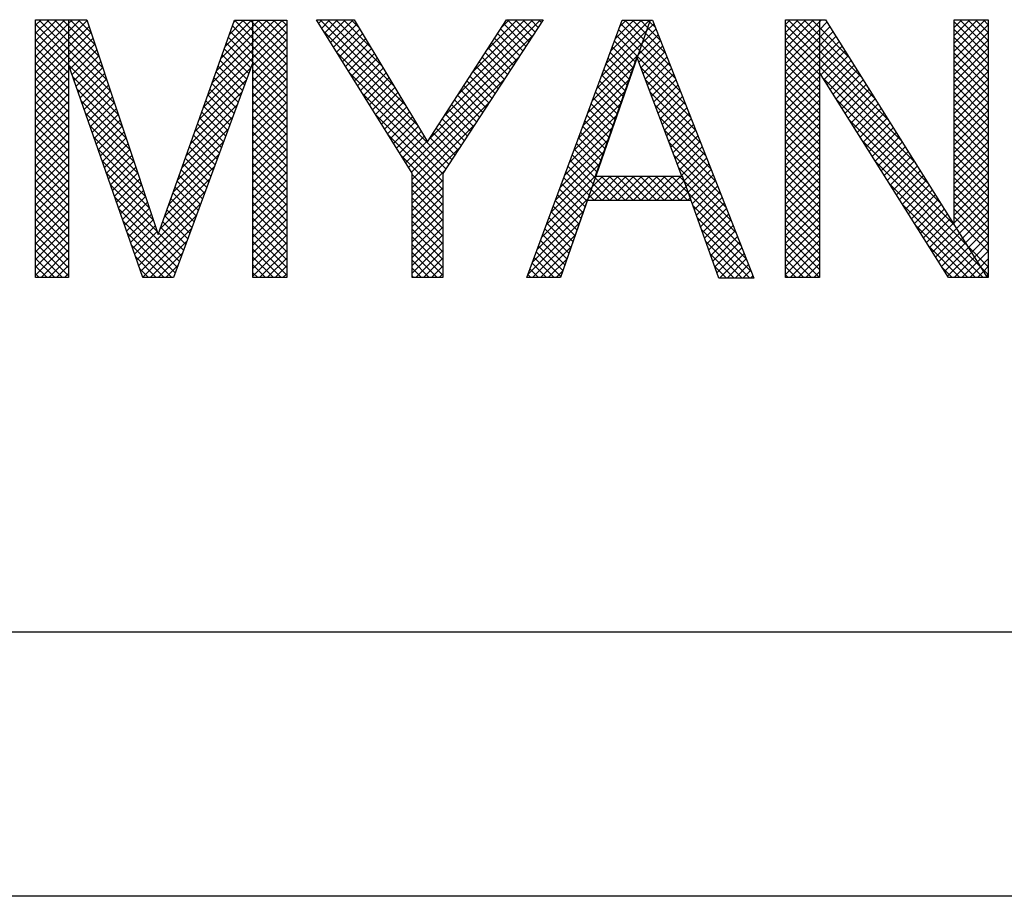
# Model space of a CAD drawing. Extents: x 1 to 2694, y 5 to 1901.
# Drawn here: x 1732 to 1879, y 5 to 136 of the extents above; entities that cross this region are included whole.
import ezdxf

# ---------------------------------------------------------------- set-up
doc = ezdxf.new("R2010")
doc.units = 0
doc.header["$LTSCALE"] = 20
doc.header["$MEASUREMENT"] = 0
doc.layers.get('0').update_dxf_attribs({"color": 3, "linetype": 'CONTINUOUS'})
doc.layers.add('LOGO', color=5, linetype='CONTINUOUS')
doc.layers.add('NEEDLE', color=2, linetype='CONTINUOUS')

# ---------------------------------------------------------------- blocks, each defined once
blk = doc.blocks.new('*X5')
at = {"color": 0}
for p, q in [((434.762, 22.165), (435.427, 22.83)), ((434.762, 22.342), (435.25, 22.83)), ((434.762, 22.519), (435.073, 22.83)), ((434.762, 22.696), (434.896, 22.83)), ((435.516, 22.159), (434.845, 22.83)), ((435.516, 22.336), (435.022, 22.83)), ((435.516, 22.512), (435.199, 22.83)), ((435.516, 22.689), (435.375, 22.83)), ((435.516, 22.566), (435.78, 22.83)), ((435.516, 22.743), (435.603, 22.83)), ((435.516, 22.389), (435.939, 22.811)), ((436.121, 22.261), (435.552, 22.83)), ((436.033, 22.525), (435.729, 22.83)), ((435.946, 22.79), (435.906, 22.83)), ((439.062, 22.223), (439.658, 22.819)), ((439.161, 22.498), (439.481, 22.819)), ((439.259, 22.773), (439.304, 22.819)), ((439.692, 22.403), (439.276, 22.819)), ((439.692, 22.579), (439.453, 22.819)), ((439.692, 22.756), (439.629, 22.819)), ((439.692, 22.145), (440.365, 22.819)), ((439.692, 22.322), (440.188, 22.819)), ((439.692, 22.499), (440.012, 22.819)), ((439.692, 22.676), (439.835, 22.819)), ((440.457, 21.991), (439.692, 22.756)), ((440.457, 22.168), (439.806, 22.819)), ((440.457, 22.344), (439.983, 22.819)), ((440.457, 22.521), (440.16, 22.819)), ((440.457, 22.698), (440.336, 22.819)), ((434.762, 21.988), (435.516, 22.743)), ((435.516, 21.982), (434.762, 22.736)), ((434.762, 21.812), (435.516, 22.566)), ((435.516, 21.805), (434.762, 22.559)), ((436.208, 21.997), (435.516, 22.689)), ((435.516, 22.212), (435.983, 22.679)), ((435.516, 22.035), (436.027, 22.546)), ((438.964, 21.948), (439.692, 22.676)), ((439.692, 22.049), (439.182, 22.558)), ((439.692, 22.226), (439.229, 22.689)), ((439.692, 21.968), (440.457, 22.734)), ((440.457, 21.814), (439.692, 22.579)), ((439.692, 21.792), (440.457, 22.557)), ((434.762, 21.635), (435.516, 22.389)), ((435.516, 21.628), (434.762, 22.382)), ((436.296, 21.733), (435.516, 22.512)), ((435.516, 21.859), (436.071, 22.413)), ((436.383, 21.468), (435.516, 22.336)), ((438.767, 21.398), (439.692, 22.322)), ((438.866, 21.673), (439.692, 22.499)), ((439.692, 21.872), (439.136, 22.428)), ((440.457, 21.637), (439.692, 22.403)), ((439.692, 21.615), (440.457, 22.38)), ((434.762, 21.458), (435.516, 22.212)), ((435.516, 21.452), (434.762, 22.206)), ((436.471, 21.204), (435.516, 22.159)), ((435.551, 21.717), (436.115, 22.28)), ((435.597, 21.586), (436.158, 22.147)), ((438.669, 21.123), (439.692, 22.145)), ((439.599, 21.611), (439.043, 22.168)), ((439.647, 21.74), (439.089, 22.298)), ((440.457, 21.46), (439.692, 22.226)), ((439.692, 21.438), (440.457, 22.203)), ((434.762, 21.281), (435.516, 22.035)), ((435.516, 21.275), (434.762, 22.029)), ((436.558, 20.94), (435.516, 21.982)), ((435.642, 21.454), (436.202, 22.015)), ((435.688, 21.323), (436.246, 21.882)), ((438.571, 20.847), (439.692, 21.968)), ((439.504, 21.353), (438.95, 21.907)), ((439.551, 21.482), (438.996, 22.037)), ((440.457, 21.284), (439.692, 22.049)), ((439.692, 21.261), (440.457, 22.027)), ((440.457, 21.107), (439.692, 21.872)), ((434.762, 21.105), (435.516, 21.859)), ((435.516, 21.098), (434.762, 21.852)), ((434.762, 20.928), (435.516, 21.682)), ((435.516, 20.921), (434.762, 21.675)), ((436.646, 20.675), (435.523, 21.799)), ((435.733, 21.192), (436.29, 21.749)), ((438.472, 20.572), (439.65, 21.75)), ((439.408, 21.095), (438.856, 21.647)), ((439.456, 21.224), (438.903, 21.777)), ((439.692, 21.085), (440.457, 21.85)), ((440.457, 20.93), (439.692, 21.695)), ((439.692, 20.908), (440.457, 21.673)), ((434.762, 20.751), (435.516, 21.505)), ((435.516, 20.745), (434.762, 21.499)), ((436.734, 20.411), (435.617, 21.528)), ((435.779, 21.061), (436.334, 21.616)), ((435.825, 20.93), (436.378, 21.483)), ((438.374, 20.297), (439.547, 21.47)), ((439.36, 20.966), (438.81, 21.517)), ((440.457, 20.753), (439.692, 21.519)), ((439.692, 20.731), (440.457, 21.496)), ((434.762, 20.574), (435.516, 21.328)), ((435.516, 20.568), (434.762, 21.322)), ((436.821, 20.147), (435.711, 21.257)), ((435.87, 20.798), (436.422, 21.351)), ((435.916, 20.667), (436.466, 21.218)), ((439.265, 20.708), (438.717, 21.256)), ((439.313, 20.837), (438.763, 21.386)), ((440.457, 20.577), (439.692, 21.342)), ((439.692, 20.554), (440.457, 21.32)), ((434.762, 20.397), (435.516, 21.152)), ((435.516, 20.391), (434.762, 21.145)), ((434.762, 20.221), (435.516, 20.975)), ((435.516, 20.214), (434.762, 20.968)), ((436.909, 19.882), (435.805, 20.986)), ((435.961, 20.536), (436.51, 21.085)), ((438.276, 20.022), (439.443, 21.189)), ((439.17, 20.45), (438.624, 20.996)), ((439.217, 20.579), (438.67, 21.126)), ((440.457, 20.4), (439.692, 21.165)), ((439.692, 20.377), (440.457, 21.143)), ((440.457, 20.223), (439.692, 20.988)), ((434.762, 20.044), (435.516, 20.798)), ((435.516, 20.037), (434.762, 20.792)), ((436.007, 20.405), (436.554, 20.952)), ((436.052, 20.274), (436.598, 20.819)), ((438.177, 19.747), (439.339, 20.909)), ((439.122, 20.321), (438.577, 20.865)), ((439.692, 20.201), (440.457, 20.966)), ((440.457, 20.046), (439.692, 20.812)), ((439.692, 20.024), (440.457, 20.789)), ((434.762, 19.867), (435.516, 20.621)), ((435.516, 19.861), (434.762, 20.615)), ((436.996, 19.618), (435.899, 20.715)), ((436.098, 20.142), (436.642, 20.687)), ((436.144, 20.011), (436.686, 20.554)), ((438.079, 19.472), (439.236, 20.628)), ((439.026, 20.063), (438.484, 20.605)), ((439.074, 20.192), (438.531, 20.735)), ((440.457, 19.869), (439.692, 20.635)), ((439.692, 19.847), (440.457, 20.612)), ((434.762, 19.69), (435.516, 20.444)), ((435.516, 19.684), (434.762, 20.438)), ((437.084, 19.354), (435.993, 20.444)), ((436.189, 19.88), (436.73, 20.421)), ((437.981, 19.197), (439.132, 20.348)), ((438.931, 19.804), (438.391, 20.345)), ((438.979, 19.934), (438.438, 20.475)), ((440.457, 19.693), (439.692, 20.458)), ((439.692, 19.67), (440.457, 20.436)), ((434.762, 19.514), (435.516, 20.268)), ((435.516, 19.507), (434.762, 20.261)), ((434.762, 19.337), (435.516, 20.091)), ((435.516, 19.33), (434.762, 20.084)), ((437.171, 19.09), (436.087, 20.173)), ((436.235, 19.749), (436.774, 20.288)), ((436.28, 19.618), (436.818, 20.155)), ((438.836, 19.546), (438.298, 20.084)), ((438.883, 19.675), (438.344, 20.214)), ((440.457, 19.516), (439.692, 20.281)), ((439.692, 19.494), (440.457, 20.259)), ((440.457, 19.339), (439.692, 20.104)), ((439.692, 19.317), (440.457, 20.082)), ((434.762, 19.16), (435.516, 19.914)), ((435.516, 19.154), (434.762, 19.908)), ((437.259, 18.825), (436.181, 19.902)), ((436.326, 19.486), (436.862, 20.023)), ((436.372, 19.355), (436.906, 19.89)), ((437.882, 18.922), (439.028, 20.068)), ((438.788, 19.417), (438.251, 19.954)), ((440.457, 19.162), (439.692, 19.928)), ((439.692, 19.14), (440.457, 19.905)), ((434.762, 18.983), (435.516, 19.737)), ((435.516, 18.977), (434.762, 19.731)), ((437.346, 18.561), (436.276, 19.632)), ((436.417, 19.224), (436.95, 19.757)), ((437.784, 18.646), (438.925, 19.787)), ((438.693, 19.159), (438.158, 19.693)), ((438.74, 19.288), (438.205, 19.824)), ((440.457, 18.986), (439.692, 19.751)), ((439.692, 18.963), (440.457, 19.729)), ((434.762, 18.806), (435.516, 19.561)), ((435.516, 18.8), (434.762, 19.554)), ((436.463, 19.093), (436.994, 19.624)), ((436.508, 18.962), (437.038, 19.491)), ((437.686, 18.371), (438.821, 19.507)), ((438.597, 18.901), (438.065, 19.433)), ((438.645, 19.03), (438.112, 19.563)), ((440.457, 18.809), (439.692, 19.574)), ((439.692, 18.786), (440.457, 19.552)), ((434.762, 18.63), (435.516, 19.384)), ((435.516, 18.623), (434.762, 19.377)), ((434.762, 18.453), (435.516, 19.207)), ((435.516, 18.446), (434.762, 19.201)), ((437.434, 18.297), (436.37, 19.361)), ((436.554, 18.831), (437.082, 19.359)), ((436.599, 18.699), (437.126, 19.226)), ((437.587, 18.096), (438.717, 19.226)), ((438.549, 18.772), (438.019, 19.303)), ((440.457, 18.632), (439.692, 19.397)), ((439.692, 18.61), (440.457, 19.375)), ((440.457, 18.455), (439.692, 19.221)), ((439.692, 18.433), (440.457, 19.198)), ((434.762, 18.276), (435.516, 19.03)), ((435.516, 18.27), (434.762, 19.024)), ((437.521, 18.032), (436.464, 19.09)), ((436.645, 18.568), (437.17, 19.093)), ((436.691, 18.437), (437.214, 18.96)), ((438.454, 18.514), (437.926, 19.042)), ((438.502, 18.643), (437.972, 19.172)), ((440.457, 18.278), (439.692, 19.044)), ((439.692, 18.256), (440.457, 19.021)), ((434.762, 18.099), (435.516, 18.853)), ((435.516, 18.093), (434.762, 18.847)), ((438.025, 17.352), (436.558, 18.819)), ((436.736, 18.306), (437.258, 18.827)), ((437.055, 17.387), (438.614, 18.946)), ((438.359, 18.256), (437.832, 18.782)), ((438.406, 18.385), (437.879, 18.912)), ((440.457, 18.102), (439.692, 18.867)), ((439.692, 18.079), (440.457, 18.845)), ((434.762, 17.923), (435.516, 18.677)), ((435.516, 17.916), (434.762, 18.67)), ((437.977, 17.223), (436.652, 18.548)), ((436.782, 18.175), (437.302, 18.695)), ((436.827, 18.043), (437.346, 18.562)), ((437.101, 17.256), (438.51, 18.665)), ((438.263, 17.998), (437.739, 18.521)), ((438.311, 18.127), (437.786, 18.652)), ((440.457, 17.925), (439.692, 18.69)), ((439.692, 17.903), (440.457, 18.668)), ((440.457, 17.748), (439.692, 18.513)), ((434.762, 17.746), (435.516, 18.5)), ((435.516, 17.739), (434.762, 18.493)), ((434.762, 17.569), (435.516, 18.323)), ((435.516, 17.563), (434.762, 18.317)), ((436.873, 17.912), (437.39, 18.429)), ((436.919, 17.781), (437.434, 18.296)), ((437.146, 17.125), (438.406, 18.385)), ((438.215, 17.868), (437.693, 18.391)), ((439.692, 17.726), (440.457, 18.491)), ((440.457, 17.571), (439.692, 18.337)), ((439.692, 17.549), (440.457, 18.314)), ((434.762, 17.392), (435.516, 18.146)), ((435.516, 17.386), (434.762, 18.14)), ((437.929, 17.094), (436.746, 18.277)), ((436.964, 17.65), (437.478, 18.163)), ((437.192, 16.994), (438.303, 18.104)), ((438.12, 17.61), (437.6, 18.131)), ((438.168, 17.739), (437.646, 18.261)), ((440.457, 17.395), (439.692, 18.16)), ((439.692, 17.372), (440.457, 18.138)), ((434.762, 17.215), (435.516, 17.97)), ((435.516, 17.209), (434.762, 17.963)), ((437.856, 16.991), (436.84, 18.006)), ((437.01, 17.519), (437.522, 18.031)), ((438.072, 17.481), (437.553, 18)), ((440.457, 17.218), (439.692, 17.983)), ((439.692, 17.195), (440.457, 17.961)), ((434.762, 17.039), (435.516, 17.793)), ((435.516, 17.032), (434.762, 17.786)), ((437.679, 16.991), (436.934, 17.735)), ((437.366, 16.991), (438.199, 17.824)), ((440.457, 17.041), (439.692, 17.806)), ((439.692, 17.019), (440.457, 17.784)), ((440.331, 16.991), (439.692, 17.63)), ((435.381, 16.991), (434.762, 17.61)), ((435.204, 16.991), (434.762, 17.433)), ((434.891, 16.991), (435.516, 17.616)), ((435.068, 16.991), (435.516, 17.439)), ((437.502, 16.991), (437.029, 17.464)), ((437.542, 16.991), (438.095, 17.544)), ((440.154, 16.991), (439.692, 17.453)), ((439.84, 16.991), (440.457, 17.607)), ((440.017, 16.991), (440.457, 17.43)), ((435.027, 16.991), (434.762, 17.256)), ((435.244, 16.991), (435.516, 17.262)), ((437.325, 16.991), (437.123, 17.193)), ((437.719, 16.991), (437.992, 17.263)), ((439.977, 16.991), (439.692, 17.276)), ((440.194, 16.991), (440.457, 17.254)), ((434.851, 16.991), (434.762, 17.079)), ((435.421, 16.991), (435.516, 17.086)), ((439.8, 16.991), (439.692, 17.099)), ((440.371, 16.991), (440.457, 17.077))]:
    blk.add_line(p, q, dxfattribs=at)
blk = doc.blocks.new('*X6')
at = {"color": 0}
for p, q in [((441.181, 22.751), (441.256, 22.826)), ((443.147, 20.892), (441.213, 22.826)), ((441.249, 22.642), (441.433, 22.826)), ((441.317, 22.533), (441.61, 22.826)), ((441.385, 22.424), (441.787, 22.826)), ((442.882, 21.334), (441.39, 22.826)), ((441.452, 22.315), (441.963, 22.826)), ((442.616, 21.776), (441.567, 22.826)), ((442.351, 22.218), (441.743, 22.826)), ((442.085, 22.66), (441.92, 22.826)), ((444.009, 20.629), (446.206, 22.826)), ((444.334, 21.13), (446.029, 22.826)), ((444.659, 21.632), (445.852, 22.826)), ((444.984, 22.134), (445.676, 22.826)), ((445.309, 22.636), (445.499, 22.826)), ((445.945, 22.336), (445.456, 22.826)), ((446.015, 22.443), (445.632, 22.826)), ((446.085, 22.55), (445.809, 22.826)), ((446.155, 22.657), (445.986, 22.826)), ((446.225, 22.764), (446.163, 22.826)), ((443.413, 20.449), (441.296, 22.566)), ((441.52, 22.206), (442.044, 22.73)), ((441.588, 22.097), (442.11, 22.619)), ((445.806, 22.122), (445.302, 22.626)), ((445.875, 22.229), (445.372, 22.733)), ((441.656, 21.988), (442.177, 22.509)), ((441.724, 21.879), (442.243, 22.398)), ((443.684, 20.127), (446.044, 22.487)), ((445.666, 21.909), (445.163, 22.411)), ((445.736, 22.015), (445.233, 22.518)), ((444.129, 19.556), (441.588, 22.097)), ((441.792, 21.77), (442.309, 22.288)), ((441.86, 21.661), (442.375, 22.177)), ((445.456, 21.588), (444.955, 22.089)), ((445.526, 21.695), (445.024, 22.196)), ((445.596, 21.802), (445.094, 22.304)), ((441.927, 21.552), (442.442, 22.067)), ((441.995, 21.443), (442.508, 21.956)), ((443.216, 19.483), (445.71, 21.977)), ((445.317, 21.374), (444.816, 21.875)), ((445.386, 21.481), (444.885, 21.982)), ((442.063, 21.335), (442.574, 21.846)), ((442.131, 21.226), (442.641, 21.735)), ((445.177, 21.16), (444.677, 21.66)), ((445.247, 21.267), (444.746, 21.767)), ((444.059, 19.45), (441.88, 21.629)), ((442.199, 21.117), (442.707, 21.625)), ((442.267, 21.008), (442.773, 21.514)), ((443.284, 19.374), (445.377, 21.466)), ((445.037, 20.946), (444.538, 21.445)), ((445.107, 21.053), (444.607, 21.553)), ((442.334, 20.899), (442.84, 21.404)), ((442.402, 20.79), (442.906, 21.294)), ((444.897, 20.732), (444.399, 21.231)), ((444.967, 20.839), (444.468, 21.338)), ((443.99, 19.342), (442.172, 21.16)), ((442.47, 20.681), (442.972, 21.183)), ((442.538, 20.572), (443.039, 21.073)), ((444.758, 20.519), (444.26, 21.016)), ((444.827, 20.626), (444.329, 21.124)), ((442.606, 20.463), (443.105, 20.962)), ((442.674, 20.354), (443.171, 20.852)), ((443.297, 19.21), (445.044, 20.956)), ((444.618, 20.305), (444.121, 20.802)), ((444.688, 20.412), (444.19, 20.909)), ((443.99, 19.165), (442.464, 20.691)), ((442.742, 20.245), (443.237, 20.741)), ((442.809, 20.136), (443.304, 20.631)), ((444.478, 20.091), (443.982, 20.587)), ((444.548, 20.198), (444.051, 20.694)), ((442.877, 20.027), (443.37, 20.52)), ((442.945, 19.918), (443.436, 20.41)), ((443.013, 19.81), (443.503, 20.299)), ((443.297, 19.033), (444.71, 20.446)), ((444.338, 19.877), (443.843, 20.373)), ((444.408, 19.984), (443.912, 20.48)), ((443.99, 18.988), (442.756, 20.222)), ((443.081, 19.701), (443.569, 20.189)), ((443.149, 19.592), (443.635, 20.078)), ((444.199, 19.663), (443.704, 20.158)), ((444.269, 19.77), (443.773, 20.265)), ((443.297, 18.856), (444.377, 19.936)), ((443.99, 18.811), (443.048, 19.754)), ((443.297, 18.679), (444.043, 19.426)), ((443.99, 18.635), (443.297, 19.328)), ((443.297, 18.503), (443.99, 19.196)), ((443.99, 18.458), (443.297, 19.151)), ((443.297, 18.326), (443.99, 19.019)), ((443.99, 18.281), (443.297, 18.974)), ((443.297, 18.149), (443.99, 18.842)), ((443.99, 18.104), (443.297, 18.797)), ((443.297, 17.972), (443.99, 18.665)), ((443.99, 17.928), (443.297, 18.62)), ((443.297, 17.796), (443.99, 18.488)), ((443.99, 17.751), (443.297, 18.444)), ((443.297, 17.619), (443.99, 18.312)), ((443.99, 17.574), (443.297, 18.267)), ((443.297, 17.442), (443.99, 18.135)), ((443.99, 17.397), (443.297, 18.09)), ((443.297, 17.265), (443.99, 17.958)), ((443.99, 17.22), (443.297, 17.913)), ((443.297, 17.088), (443.99, 17.781)), ((443.99, 17.044), (443.297, 17.737)), ((443.862, 16.995), (443.297, 17.56)), ((443.38, 16.995), (443.99, 17.605)), ((443.557, 16.995), (443.99, 17.428)), ((443.685, 16.995), (443.297, 17.383)), ((443.509, 16.995), (443.297, 17.206)), ((443.734, 16.995), (443.99, 17.251)), ((443.332, 16.995), (443.297, 17.029)), ((443.91, 16.995), (443.99, 17.074))]:
    blk.add_line(p, q, dxfattribs=at)
blk = doc.blocks.new('*X7')
at = {"color": 0}
for p, q in [((447.689, 21.834), (448.674, 22.819)), ((447.793, 22.115), (448.497, 22.819)), ((447.897, 22.396), (448.32, 22.819)), ((448.001, 22.677), (448.143, 22.819)), ((448.541, 22.392), (448.115, 22.819)), ((448.587, 22.523), (448.291, 22.819)), ((448.632, 22.654), (448.468, 22.819)), ((448.678, 22.785), (448.645, 22.819)), ((448.803, 22.661), (448.678, 22.785)), ((447.585, 21.553), (448.603, 22.572)), ((448.45, 22.13), (447.975, 22.605)), ((448.495, 22.261), (448.023, 22.734)), ((448.509, 22.3), (448.821, 22.613)), ((448.603, 22.572), (448.772, 22.74)), ((448.917, 22.37), (448.632, 22.654)), ((448.352, 21.874), (447.879, 22.347)), ((448.404, 21.999), (447.927, 22.476)), ((448.414, 22.029), (448.871, 22.486)), ((448.434, 21.872), (448.921, 22.359)), ((449.146, 21.787), (448.541, 22.392)), ((449.032, 22.078), (448.587, 22.523)), ((447.48, 21.272), (448.509, 22.3)), ((448.261, 21.612), (447.783, 22.089)), ((448.306, 21.743), (447.831, 22.218)), ((449.375, 21.204), (448.45, 22.13)), ((448.483, 21.744), (448.971, 22.232)), ((449.261, 21.496), (448.495, 22.261)), ((448.531, 21.615), (449.021, 22.105)), ((447.376, 20.991), (448.414, 22.029)), ((448.215, 21.481), (447.736, 21.96)), ((449.49, 20.913), (448.404, 21.999)), ((448.579, 21.487), (449.071, 21.978)), ((447.272, 20.71), (448.307, 21.745)), ((448.123, 21.219), (447.64, 21.702)), ((448.169, 21.35), (447.688, 21.831)), ((449.604, 20.622), (448.483, 21.743)), ((448.627, 21.358), (449.121, 21.852)), ((448.675, 21.229), (449.171, 21.725)), ((447.168, 20.429), (448.212, 21.473)), ((448.031, 20.957), (447.544, 21.444)), ((448.077, 21.088), (447.592, 21.573)), ((449.719, 20.33), (448.589, 21.46)), ((448.724, 21.101), (449.221, 21.598)), ((448.772, 20.972), (449.27, 21.471)), ((447.064, 20.148), (448.117, 21.201)), ((447.986, 20.826), (447.497, 21.315)), ((448.82, 20.844), (449.32, 21.344)), ((448.868, 20.715), (449.37, 21.217)), ((447.894, 20.564), (447.401, 21.057)), ((447.94, 20.695), (447.449, 21.186)), ((449.834, 20.039), (448.695, 21.178)), ((448.917, 20.587), (449.42, 21.09)), ((446.96, 19.867), (448.022, 20.929)), ((447.802, 20.302), (447.305, 20.799)), ((447.848, 20.433), (447.353, 20.928)), ((449.948, 19.748), (448.801, 20.895)), ((448.965, 20.458), (449.47, 20.963)), ((449.013, 20.33), (449.52, 20.836)), ((446.855, 19.586), (447.926, 20.657)), ((447.711, 20.041), (447.21, 20.541)), ((447.756, 20.172), (447.257, 20.67)), ((450.063, 19.456), (448.907, 20.612)), ((449.061, 20.201), (449.57, 20.71)), ((449.109, 20.072), (449.62, 20.583)), ((446.751, 19.305), (447.831, 20.385)), ((447.665, 19.91), (447.162, 20.413)), ((450.177, 19.165), (449.013, 20.329)), ((449.158, 19.944), (449.67, 20.456)), ((449.206, 19.815), (449.719, 20.329)), ((446.647, 19.024), (447.736, 20.113)), ((447.573, 19.648), (447.066, 20.155)), ((447.619, 19.779), (447.114, 20.284)), ((449.254, 19.687), (449.769, 20.202)), ((449.302, 19.558), (449.819, 20.075)), ((447.481, 19.386), (446.971, 19.897)), ((447.527, 19.517), (447.018, 20.026)), ((450.292, 18.874), (449.119, 20.046)), ((449.351, 19.43), (449.869, 19.948)), ((446.543, 18.743), (447.641, 19.841)), ((447.399, 19.115), (446.875, 19.639)), ((447.444, 19.246), (446.923, 19.768)), ((450.406, 18.582), (449.226, 19.763)), ((449.399, 19.301), (449.919, 19.821)), ((449.457, 19.183), (449.969, 19.694)), ((446.439, 18.462), (447.545, 19.569)), ((447.353, 18.984), (446.827, 19.51)), ((450.521, 18.291), (449.332, 19.48)), ((449.504, 19.053), (450.019, 19.568)), ((449.551, 18.923), (450.069, 19.441)), ((446.335, 18.181), (447.45, 19.297)), ((447.262, 18.722), (446.731, 19.252)), ((447.307, 18.853), (446.779, 19.381)), ((447.279, 18.773), (447.792, 19.286)), ((447.374, 19.044), (447.616, 19.286)), ((447.418, 18.734), (447.969, 19.286)), ((447.956, 18.734), (447.444, 19.246)), ((448.133, 18.734), (447.581, 19.286)), ((447.595, 18.734), (448.146, 19.286)), ((448.31, 18.734), (447.758, 19.286)), ((447.772, 18.734), (448.323, 19.286)), ((448.486, 18.734), (447.935, 19.286)), ((447.948, 18.734), (448.5, 19.286)), ((448.663, 18.734), (448.112, 19.286)), ((448.125, 18.734), (448.676, 19.286)), ((448.84, 18.734), (448.289, 19.286)), ((448.302, 18.734), (448.853, 19.286)), ((449.017, 18.734), (448.465, 19.286)), ((448.479, 18.734), (449.03, 19.286)), ((449.193, 18.734), (448.642, 19.286)), ((448.655, 18.734), (449.207, 19.286)), ((449.37, 18.734), (448.819, 19.286)), ((448.832, 18.734), (449.383, 19.286)), ((449.547, 18.734), (448.996, 19.286)), ((449.009, 18.734), (449.457, 19.183)), ((449.559, 18.899), (449.172, 19.286)), ((449.46, 19.175), (449.349, 19.286)), ((449.598, 18.793), (450.119, 19.314)), ((449.644, 18.663), (450.169, 19.187)), ((446.23, 17.9), (447.374, 19.044)), ((447.17, 18.46), (446.636, 18.994)), ((447.216, 18.591), (446.684, 19.123)), ((447.602, 18.734), (447.353, 18.984)), ((447.779, 18.734), (447.399, 19.115)), ((449.186, 18.734), (449.504, 19.053)), ((450.635, 18), (449.46, 19.175)), ((449.691, 18.533), (450.218, 19.06)), ((446.126, 17.619), (447.279, 18.773)), ((447.125, 18.328), (446.588, 18.865)), ((447.426, 18.734), (447.307, 18.853)), ((449.363, 18.734), (449.551, 18.923)), ((449.539, 18.734), (449.598, 18.793)), ((450.75, 17.708), (449.559, 18.899)), ((449.738, 18.403), (450.268, 18.933)), ((449.784, 18.272), (450.318, 18.806)), ((447.033, 18.066), (446.492, 18.607)), ((447.079, 18.197), (446.54, 18.736)), ((450.864, 17.417), (449.658, 18.623)), ((449.831, 18.142), (450.368, 18.679)), ((449.878, 18.012), (450.418, 18.553)), ((446.022, 17.339), (447.185, 18.501)), ((446.942, 17.804), (446.397, 18.349)), ((446.988, 17.935), (446.445, 18.478)), ((450.979, 17.126), (449.758, 18.347)), ((449.924, 17.882), (450.468, 18.426)), ((449.971, 17.752), (450.518, 18.299)), ((445.918, 17.058), (447.09, 18.23)), ((446.85, 17.542), (446.301, 18.091)), ((446.896, 17.673), (446.349, 18.22)), ((450.949, 16.979), (449.857, 18.071)), ((450.018, 17.622), (450.568, 18.172)), ((446.028, 16.991), (446.996, 17.959)), ((446.805, 17.411), (446.253, 17.962)), ((450.065, 17.492), (450.618, 18.045)), ((450.111, 17.362), (450.667, 17.918)), ((446.713, 17.149), (446.158, 17.704)), ((446.204, 16.991), (446.901, 17.687)), ((446.759, 17.28), (446.205, 17.833)), ((450.772, 16.979), (449.956, 17.796)), ((450.158, 17.232), (450.717, 17.791)), ((450.205, 17.102), (450.767, 17.664)), ((446.518, 16.991), (446.062, 17.446)), ((446.668, 17.018), (446.11, 17.575)), ((446.381, 16.991), (446.807, 17.416)), ((450.595, 16.979), (450.055, 17.52)), ((450.259, 16.979), (450.817, 17.537)), ((450.436, 16.979), (450.867, 17.411)), ((446.164, 16.991), (445.966, 17.189)), ((446.341, 16.991), (446.014, 17.317)), ((450.418, 16.979), (450.154, 17.244)), ((450.613, 16.979), (450.917, 17.284)), ((445.988, 16.991), (445.919, 17.06)), ((446.558, 16.991), (446.712, 17.145)), ((450.789, 16.979), (450.967, 17.157)), ((450.966, 16.979), (451.017, 17.03))]:
    blk.add_line(p, q, dxfattribs=at)
blk = doc.blocks.new('*X0')
at = {"color": 0}
for p, q in [((452.523, 22.779), (452.57, 22.826)), ((452.523, 22.602), (452.696, 22.775)), ((452.523, 22.426), (452.764, 22.666)), ((453.192, 21.984), (452.523, 22.653)), ((452.523, 22.249), (452.832, 22.557)), ((453.489, 21.51), (452.523, 22.476)), ((452.523, 22.072), (452.9, 22.449)), ((452.523, 21.895), (452.968, 22.34)), ((453.787, 21.036), (452.523, 22.299)), ((452.523, 21.718), (453.036, 22.232)), ((454.084, 20.561), (452.523, 22.122)), ((452.56, 21.579), (453.105, 22.123)), ((454.382, 20.087), (452.523, 21.945)), ((452.628, 21.47), (453.173, 22.014)), ((452.697, 21.362), (453.241, 21.906)), ((454.679, 19.613), (452.523, 21.769)), ((452.765, 21.253), (453.309, 21.797)), ((452.833, 21.145), (453.377, 21.688)), ((454.976, 19.139), (452.6, 21.515)), ((452.901, 21.036), (453.445, 21.58)), ((452.97, 20.928), (453.513, 21.471)), ((453.038, 20.819), (453.582, 21.363)), ((453.106, 20.711), (453.65, 21.254)), ((455.274, 18.664), (452.9, 21.038)), ((453.175, 20.602), (453.718, 21.145)), ((453.243, 20.494), (453.786, 21.037)), ((453.311, 20.385), (453.854, 20.928)), ((453.379, 20.277), (453.922, 20.819)), ((455.571, 18.19), (453.2, 20.561)), ((453.448, 20.168), (453.99, 20.711)), ((453.516, 20.06), (454.059, 20.602)), ((453.584, 19.951), (454.127, 20.493)), ((453.653, 19.843), (454.195, 20.385)), ((455.869, 17.716), (453.5, 20.085)), ((453.721, 19.734), (454.263, 20.276)), ((453.789, 19.626), (454.331, 20.168)), ((453.857, 19.517), (454.399, 20.059)), ((453.926, 19.409), (454.467, 19.95)), ((453.994, 19.3), (454.536, 19.842)), ((454.062, 19.192), (454.604, 19.733)), ((456.166, 17.242), (453.8, 19.608)), ((454.13, 19.083), (454.672, 19.624)), ((454.199, 18.975), (454.74, 19.516)), ((454.267, 18.866), (454.808, 19.407)), ((454.335, 18.758), (454.876, 19.298)), ((454.404, 18.649), (454.944, 19.19)), ((456.236, 16.995), (454.1, 19.131)), ((454.472, 18.541), (455.013, 19.081)), ((454.54, 18.432), (455.081, 18.973)), ((454.608, 18.324), (455.149, 18.864)), ((454.677, 18.215), (455.217, 18.755)), ((456.06, 16.995), (454.4, 18.654)), ((454.745, 18.107), (455.285, 18.647)), ((454.813, 17.998), (455.353, 18.538)), ((454.881, 17.89), (455.421, 18.429)), ((454.95, 17.781), (455.489, 18.321)), ((455.883, 16.995), (454.7, 18.177)), ((455.018, 17.673), (455.558, 18.212)), ((455.086, 17.564), (455.626, 18.103)), ((455.155, 17.456), (455.694, 17.995)), ((455.223, 17.347), (455.762, 17.886)), ((455.706, 16.995), (455.001, 17.7)), ((455.291, 17.239), (455.83, 17.778)), ((455.359, 17.13), (455.898, 17.669)), ((455.428, 17.022), (455.966, 17.56)), ((455.578, 16.995), (456.035, 17.452)), ((455.529, 16.995), (455.301, 17.224)), ((455.754, 16.995), (456.103, 17.343)), ((455.931, 16.995), (456.171, 17.234)), ((456.108, 16.995), (456.239, 17.126)), ((456.285, 16.995), (456.307, 17.017))]:
    blk.add_line(p, q, dxfattribs=at)
blk = doc.blocks.new('*X1')
at = {"color": 0}
for p, q in [((455.576, 22.119), (456.282, 22.826)), ((455.576, 22.296), (456.105, 22.826)), ((455.576, 22.473), (455.929, 22.826)), ((455.576, 22.65), (455.752, 22.826)), ((456.343, 22.014), (455.576, 22.782)), ((456.343, 22.191), (455.709, 22.826)), ((456.343, 22.368), (455.886, 22.826)), ((456.343, 22.545), (456.062, 22.826)), ((456.343, 22.721), (456.239, 22.826)), ((455.576, 21.942), (456.343, 22.71)), ((456.343, 21.838), (455.576, 22.605)), ((455.576, 21.766), (456.343, 22.533)), ((456.343, 21.661), (455.576, 22.429)), ((455.576, 21.589), (456.343, 22.357)), ((456.343, 21.484), (455.576, 22.252)), ((455.576, 21.412), (456.343, 22.18)), ((456.343, 21.307), (455.576, 22.075)), ((455.576, 21.235), (456.343, 22.003)), ((456.343, 21.13), (455.576, 21.898)), ((455.576, 21.059), (456.343, 21.826)), ((456.343, 20.954), (455.576, 21.721)), ((455.576, 20.882), (456.343, 21.65)), ((456.343, 20.777), (455.576, 21.545)), ((455.576, 20.705), (456.343, 21.473)), ((456.343, 20.6), (455.576, 21.368)), ((455.576, 20.528), (456.343, 21.296)), ((456.343, 20.423), (455.576, 21.191)), ((455.576, 20.351), (456.343, 21.119)), ((456.343, 20.247), (455.576, 21.014)), ((455.576, 20.175), (456.343, 20.942)), ((456.343, 20.07), (455.576, 20.838)), ((455.576, 19.998), (456.343, 20.766)), ((456.343, 19.893), (455.576, 20.661)), ((455.576, 19.821), (456.343, 20.589)), ((456.343, 19.716), (455.576, 20.484)), ((455.576, 19.644), (456.343, 20.412)), ((456.343, 19.539), (455.576, 20.307)), ((455.576, 19.468), (456.343, 20.235)), ((456.343, 19.363), (455.576, 20.13)), ((455.576, 19.291), (456.343, 20.059)), ((456.343, 19.186), (455.576, 19.954)), ((455.576, 19.114), (456.343, 19.882)), ((456.343, 19.009), (455.576, 19.777)), ((455.576, 18.937), (456.343, 19.705)), ((456.343, 18.832), (455.576, 19.6)), ((455.576, 18.76), (456.343, 19.528)), ((456.343, 18.656), (455.576, 19.423)), ((455.576, 18.584), (456.343, 19.351)), ((456.343, 18.479), (455.576, 19.247)), ((455.576, 18.407), (456.343, 19.175)), ((456.343, 18.302), (455.576, 19.07)), ((455.576, 18.23), (456.343, 18.998)), ((456.343, 18.125), (455.576, 18.893)), ((455.626, 18.103), (456.343, 18.821)), ((456.343, 17.948), (455.576, 18.716)), ((456.343, 17.772), (455.576, 18.539)), ((455.694, 17.995), (456.343, 18.644)), ((456.343, 17.595), (455.576, 18.363)), ((455.762, 17.886), (456.343, 18.468)), ((455.83, 17.778), (456.343, 18.291)), ((455.898, 17.669), (456.343, 18.114)), ((455.966, 17.56), (456.343, 17.937)), ((456.343, 17.241), (455.869, 17.716)), ((456.035, 17.452), (456.343, 17.76)), ((456.103, 17.343), (456.343, 17.584)), ((456.171, 17.234), (456.343, 17.407)), ((456.343, 17.065), (456.166, 17.242)), ((456.239, 17.126), (456.343, 17.23)), ((456.307, 17.017), (456.343, 17.053))]:
    blk.add_line(p, q, dxfattribs=at)
blk = doc.blocks.new('*X8')
at = {"color": 0}
for p, q in [((451.755, 22.188), (452.393, 22.826)), ((451.755, 22.365), (452.216, 22.826)), ((451.755, 22.542), (452.04, 22.826)), ((451.755, 22.718), (451.863, 22.826)), ((451.755, 22.011), (452.523, 22.779)), ((452.523, 22.122), (451.82, 22.826)), ((452.523, 22.299), (451.996, 22.826)), ((452.523, 22.476), (452.173, 22.826)), ((452.523, 22.653), (452.35, 22.826)), ((452.523, 21.945), (451.755, 22.713)), ((451.755, 21.835), (452.523, 22.602)), ((452.523, 21.769), (451.755, 22.536)), ((451.755, 21.658), (452.523, 22.426)), ((452.523, 21.592), (451.755, 22.36)), ((451.755, 21.481), (452.523, 22.249)), ((452.523, 21.415), (451.755, 22.183)), ((451.755, 21.304), (452.523, 22.072)), ((452.523, 21.238), (451.755, 22.006)), ((451.755, 21.127), (452.523, 21.895)), ((452.523, 21.062), (451.755, 21.829)), ((451.755, 20.951), (452.523, 21.718)), ((452.523, 20.885), (451.755, 21.653)), ((451.755, 20.774), (452.523, 21.542)), ((452.523, 20.708), (451.755, 21.476)), ((451.755, 20.597), (452.523, 21.365)), ((452.523, 20.531), (451.755, 21.299)), ((451.755, 20.42), (452.523, 21.188)), ((452.523, 20.354), (451.755, 21.122)), ((451.755, 20.244), (452.523, 21.011)), ((452.523, 20.178), (451.755, 20.945)), ((451.755, 20.067), (452.523, 20.835)), ((452.523, 20.001), (451.755, 20.769)), ((451.755, 19.89), (452.523, 20.658)), ((452.523, 19.824), (451.755, 20.592)), ((451.755, 19.713), (452.523, 20.481)), ((452.523, 19.647), (451.755, 20.415)), ((451.755, 19.536), (452.523, 20.304)), ((452.523, 19.471), (451.755, 20.238)), ((451.755, 19.36), (452.523, 20.127)), ((452.523, 19.294), (451.755, 20.062)), ((451.755, 19.183), (452.523, 19.951)), ((452.523, 19.117), (451.755, 19.885)), ((451.755, 19.006), (452.523, 19.774)), ((452.523, 18.94), (451.755, 19.708)), ((451.755, 18.829), (452.523, 19.597)), ((452.523, 18.763), (451.755, 19.531)), ((451.755, 18.653), (452.523, 19.42)), ((452.523, 18.587), (451.755, 19.354)), ((451.755, 18.476), (452.523, 19.244)), ((452.523, 18.41), (451.755, 19.178)), ((451.755, 18.299), (452.523, 19.067)), ((452.523, 18.233), (451.755, 19.001)), ((451.755, 18.122), (452.523, 18.89)), ((452.523, 18.056), (451.755, 18.824)), ((451.755, 17.945), (452.523, 18.713)), ((452.523, 17.88), (451.755, 18.647)), ((451.755, 17.769), (452.523, 18.536)), ((452.523, 17.703), (451.755, 18.471)), ((451.755, 17.592), (452.523, 18.36)), ((452.523, 17.526), (451.755, 18.294)), ((451.755, 17.415), (452.523, 18.183)), ((452.523, 17.349), (451.755, 18.117)), ((451.755, 17.238), (452.523, 18.006)), ((452.523, 17.172), (451.755, 17.94)), ((451.755, 17.062), (452.523, 17.829)), ((452.524, 16.995), (451.755, 17.763)), ((451.865, 16.995), (452.523, 17.653)), ((452.347, 16.995), (451.755, 17.587)), ((452.171, 16.995), (451.755, 17.41)), ((452.042, 16.995), (452.523, 17.476)), ((451.994, 16.995), (451.755, 17.233)), ((452.219, 16.995), (452.523, 17.299)), ((451.817, 16.995), (451.755, 17.056)), ((452.396, 16.995), (452.523, 17.122))]:
    blk.add_line(p, q, dxfattribs=at)

msp = doc.modelspace()

# ---------------------------------------------------------------- linework, layer by layer
at = {"layer": 'LOGO'}
for p, q in [((1734.31, 97.23), (1734.31, 135.83)), ((1734.31, 135.83), (1742.04, 135.83)), ((1739.29, 135.83), (1739.29, 97.23)), ((1742.04, 135.83), (1752.68, 103.7)), ((1752.68, 103.7), (1764.14, 135.76)), ((1764.14, 135.76), (1771.95, 135.76)), ((1766.89, 97.23), (1766.89, 135.76)), ((1771.95, 135.76), (1771.95, 97.23)), ((1776.42, 135.8), (1782.06, 135.8)), ((1790.72, 112.85), (1776.42, 135.8)), ((1782.06, 135.8), (1793.01, 117.55)), ((1793.01, 117.55), (1804.83, 135.8)), ((1810.34, 135.8), (1795.3, 112.79)), ((1804.83, 135.8), (1810.34, 135.8)), ((1807.88, 97.23), (1822.16, 135.76)), ((1807.88, 97.23), (1822.16, 135.76)), ((1826.36, 135.76), (1812.94, 97.23)), ((1822.16, 135.76), (1826.7, 135.76)), ((1822.16, 135.76), (1826.7, 135.76)), ((1826.7, 135.76), (1841.88, 97.16)), ((1826.7, 135.76), (1841.88, 97.16)), ((1846.63, 97.26), (1846.63, 135.8)), ((1846.63, 135.8), (1852.63, 135.8)), ((1851.7, 135.8), (1851.7, 97.26)), ((1852.63, 135.8), (1876.8, 97.26)), ((1871.88, 105.12), (1871.88, 135.8)), ((1871.88, 135.8), (1876.95, 135.8)), ((1876.95, 135.8), (1876.95, 97.26)), ((1824.39, 130.25), (1818.14, 112.4)), ((1831.09, 112.4), (1824.39, 130.25)), ((1831.09, 112.4), (1824.39, 130.25)), ((1750.38, 97.23), (1739.29, 129.14)), ((1766.89, 129.43), (1754.99, 97.23)), ((1871.01, 97.26), (1851.7, 127.95)), ((1790.72, 97.26), (1790.72, 112.85)), ((1795.3, 112.79), (1795.3, 97.26)), ((1818.14, 112.4), (1831.09, 112.4)), ((1818.22, 112.4), (1831.19, 112.4)), ((1836.67, 97.16), (1831.19, 112.4)), ((1816.95, 108.76), (1812.94, 97.23)), ((1832.5, 108.76), (1816.95, 108.76)), ((1832.5, 108.76), (1816.95, 108.76)), ((1836.67, 97.16), (1832.5, 108.76)), ((1739.29, 97.23), (1734.31, 97.23)), ((1754.99, 97.23), (1750.38, 97.23)), ((1771.95, 97.23), (1766.89, 97.23)), ((1795.3, 97.26), (1790.72, 97.26)), ((1812.94, 97.23), (1807.88, 97.23)), ((1812.94, 97.23), (1807.88, 97.23)), ((1841.88, 97.16), (1836.67, 97.16)), ((1841.88, 97.16), (1836.67, 97.16)), ((1851.7, 97.26), (1846.63, 97.26)), ((1876.95, 97.26), (1871.01, 97.26)), ((62.72, 44.19), (2663.23, 44.19))]:
    msp.add_line(p, q, dxfattribs=at)
at = {"layer": 'NEEDLE'}
msp.add_line((2694.32, 4.61), (31.99, 4.61), dxfattribs=at)

# ---------------------------------------------------------------- block references
at = {"layer": 'LOGO', "xscale": 6.609625, "yscale": 6.609625, "zscale": 6.609625}
for name in ['*X5', '*X6', '*X7', '*X8', '*X0', '*X1']:
    msp.add_blockref(name, (-1139.31, -15.07), dxfattribs=at)

doc.saveas('drawing.dxf')
